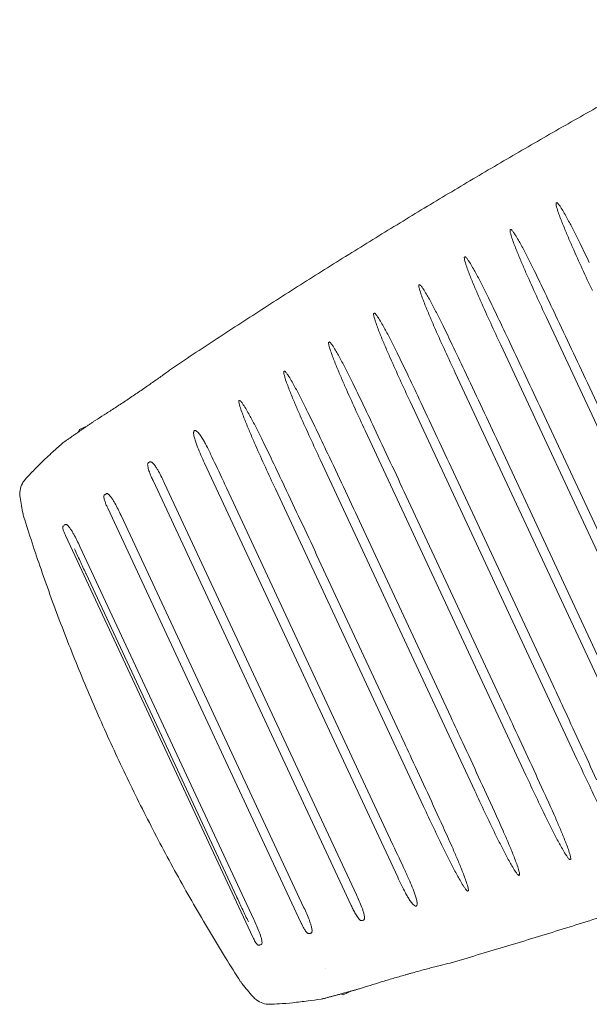
# Model space of a CAD drawing. Units: millimetres. Extents: x -5883 to 5865, y -7514 to 7530.
# Drawn here: x -4886 to -4686, y 1706 to 2051 of the extents above; entities that cross this region are included whole.
import ezdxf

# ---------------------------------------------------------------- set-up
doc = ezdxf.new("R2010")
doc.units = ezdxf.units.MM
doc.layers.add('2d', color=230, linetype='Continuous')

msp = doc.modelspace()

# ---------------------------------------------------------------- linework, layer by layer
at = {"layer": '2d', "lineweight": 0}
for p, q in [((-4701.43, 1946.9), (-4637.32, 1809.41)), ((-4717.47, 1937.26), (-4655.05, 1803.41)), ((-4733.4, 1927.43), (-4672.85, 1797.58)), ((-4687.02, 1923.91), (-4645.68, 1835.24)), ((-4749.26, 1917.41), (-4690.72, 1791.88)), ((-4703.04, 1914.25), (-4663.41, 1829.26)), ((-4865.25, 1907.64), (-4865.58, 1906.75)), ((-4862.29, 1909.03), (-4865.25, 1907.64)), ((-4765.05, 1907.26), (-4708.63, 1786.29)), ((-4718.96, 1904.38), (-4681.23, 1823.45)), ((-4753.61, 1750.42), (-4821.4, 1895.77)), ((-4780.79, 1897.02), (-4726.58, 1780.77)), ((-4734.8, 1894.34), (-4699.1, 1817.78)), ((-4769.93, 1740.52), (-4839.46, 1889.63)), ((-4768.07, 1744.27), (-4835.39, 1888.65)), ((-4755.27, 1761.8), (-4813.73, 1887.17)), ((-4796.52, 1886.72), (-4744.55, 1775.29)), ((-4750.59, 1884.17), (-4717.03, 1812.2)), ((-4787.57, 1734.57), (-4855.35, 1879.93)), ((-4786.5, 1739.73), (-4850.71, 1877.43)), ((-4766.33, 1873.91), (-4734.98, 1806.69)), ((-4804.42, 1729.39), (-4870.15, 1870.34)), ((-4804.11, 1735.64), (-4865.16, 1866.57)), ((-4782.05, 1863.61), (-4752.95, 1801.22)), ((-4810.09, 1743.5), (-4862.99, 1856.93)), ((-4784.82, 1730.65), (-4784.82, 1730.65)), ((-4779.04, 1718.27), (-4779.04, 1718.27)), ((-4772.7, 1709.16), (-4769.73, 1710.55)), ((-4772.7, 1709.16), (-4773.59, 1709.49))]:
    msp.add_line(p, q, dxfattribs=at)
for centre, start, end in [((-4877.23, 1879.47), 190.6565, 197.343), ((-4801.98, 1718.1), 212.6572, 219.3463)]:
    msp.add_arc(centre, 8, start, end, dxfattribs=at)
for points, weights in [([(-4832.61, 1929.16), (-4766.26, 1973.43), (-4697.77, 2014.22), (-4627.31, 2051.41)], [1, 0.999120068095, 0.999120068095, 1]), ([(-4870.48, 1903.35), (-4866.91, 1905.84), (-4863.33, 1908.31), (-4859.74, 1910.78)], [1, 0.999997380736, 0.999997380736, 1]), ([(-4735.24, 1720.34), (-4658.68, 1742.71), (-4583.4, 1768.96), (-4509.62, 1799.03)], [1, 0.999120068095, 0.999120068095, 1]), ([(-4779.34, 1707.92), (-4775.14, 1709.06), (-4770.95, 1710.21), (-4766.76, 1711.37)], [1, 0.999997380736, 0.999997380736, 1])]:
    msp.add_rational_spline(points, weights, degree=3, dxfattribs=at)
for points, knots in [([(-4685.31, 1956.34), (-4686.49, 1958.87), (-4687.67, 1961.4), (-4689.99, 1966.47), (-4691.14, 1969.01), (-4692.82, 1972.84), (-4693.38, 1974.11), (-4694.47, 1976.68), (-4695.01, 1977.97), (-4696.06, 1980.55), (-4696.56, 1981.85), (-4697.27, 1983.82), (-4697.49, 1984.48), (-4697.79, 1985.48), (-4697.89, 1985.82), (-4698, 1986.33), (-4698.03, 1986.5), (-4698.06, 1986.76), (-4698.06, 1986.84), (-4698.06, 1986.97), (-4698.05, 1987.02), (-4698.03, 1987.1), (-4698.01, 1987.14), (-4697.97, 1987.16)], [0, 0, 0, 0, 0.00836526, 0.00836526, 0.01673052, 0.01673052, 0.02091315, 0.02091315, 0.02509578, 0.02509578, 0.0292784, 0.0292784, 0.03136972, 0.03136972, 0.03241538, 0.03241538, 0.03293821, 0.03293821, 0.03319962, 0.03319962, 0.03333033, 0.03333033, 0.03346103, 0.03346103, 0.03346103, 0.03346103]), ([(-4697.88, 1987.21), (-4697.85, 1987.24), (-4697.8, 1987.23), (-4697.72, 1987.2), (-4697.68, 1987.17), (-4697.57, 1987.1), (-4697.51, 1987.04), (-4697.33, 1986.85), (-4697.22, 1986.71), (-4696.9, 1986.3), (-4696.7, 1986.01), (-4696.12, 1985.14), (-4695.76, 1984.54), (-4694.7, 1982.74), (-4694.03, 1981.51), (-4692.72, 1979.05), (-4692.08, 1977.81), (-4690.82, 1975.32), (-4690.2, 1974.07), (-4688.5, 1970.62), (-4687.43, 1968.41), (-4686.38, 1966.19)], [0, 0, 0, 0, 0.00013276, 0.00013276, 0.00026551, 0.00026551, 0.00053103, 0.00053103, 0.00106206, 0.00106206, 0.00212411, 0.00212411, 0.00424822, 0.00424822, 0.00849645, 0.00849645, 0.01274467, 0.01274467, 0.0169929, 0.0169929, 0.02447915, 0.02447915, 0.02447915, 0.02447915]), ([(-4701.43, 1946.9), (-4702.61, 1949.43), (-4703.79, 1951.96), (-4706.11, 1957.03), (-4707.26, 1959.58), (-4708.95, 1963.41), (-4709.51, 1964.69), (-4710.6, 1967.25), (-4711.14, 1968.54), (-4712.19, 1971.13), (-4712.69, 1972.43), (-4713.4, 1974.4), (-4713.63, 1975.06), (-4713.92, 1976.06), (-4714.02, 1976.4), (-4714.13, 1976.91), (-4714.16, 1977.08), (-4714.19, 1977.34), (-4714.19, 1977.43), (-4714.19, 1977.56), (-4714.18, 1977.6), (-4714.16, 1977.68), (-4714.14, 1977.72), (-4714.1, 1977.75)], [0, 0, 0, 0, 0.00837234, 0.00837234, 0.01674468, 0.01674468, 0.02093084, 0.02093084, 0.02511701, 0.02511701, 0.02930318, 0.02930318, 0.03139627, 0.03139627, 0.03244281, 0.03244281, 0.03296608, 0.03296608, 0.03322771, 0.03322771, 0.03335853, 0.03335853, 0.03348935, 0.03348935, 0.03348935, 0.03348935]), ([(-4714.02, 1977.8), (-4713.98, 1977.82), (-4713.93, 1977.81), (-4713.85, 1977.78), (-4713.81, 1977.76), (-4713.71, 1977.68), (-4713.64, 1977.62), (-4713.46, 1977.43), (-4713.35, 1977.3), (-4713.03, 1976.88), (-4712.83, 1976.6), (-4712.25, 1975.72), (-4711.89, 1975.12), (-4710.83, 1973.32), (-4710.16, 1972.09), (-4708.85, 1969.63), (-4708.21, 1968.39), (-4706.95, 1965.9), (-4706.33, 1964.65), (-4704.63, 1961.19), (-4703.56, 1958.97), (-4702.5, 1956.75)], [0, 0, 0, 0, 0.00013281, 0.00013281, 0.00026561, 0.00026561, 0.00053123, 0.00053123, 0.00106246, 0.00106246, 0.00212492, 0.00212492, 0.00424984, 0.00424984, 0.00849968, 0.00849968, 0.01274952, 0.01274952, 0.01699936, 0.01699936, 0.02448847, 0.02448847, 0.02448847, 0.02448847]), ([(-4717.47, 1937.26), (-4718.65, 1939.8), (-4719.82, 1942.33), (-4722.15, 1947.41), (-4723.3, 1949.96), (-4724.99, 1953.79), (-4725.55, 1955.07), (-4726.64, 1957.64), (-4727.18, 1958.93), (-4728.23, 1961.52), (-4728.74, 1962.82), (-4729.45, 1964.8), (-4729.67, 1965.46), (-4729.97, 1966.46), (-4730.06, 1966.8), (-4730.18, 1967.31), (-4730.21, 1967.48), (-4730.24, 1967.74), (-4730.24, 1967.83), (-4730.24, 1967.96), (-4730.23, 1968), (-4730.21, 1968.08), (-4730.19, 1968.13), (-4730.15, 1968.15)], [0, 0, 0, 0, 0.00838178, 0.00838178, 0.01676356, 0.01676356, 0.02095445, 0.02095445, 0.02514534, 0.02514534, 0.02933623, 0.02933623, 0.03143167, 0.03143167, 0.03247939, 0.03247939, 0.03300325, 0.03300325, 0.03326518, 0.03326518, 0.03339615, 0.03339615, 0.03352711, 0.03352711, 0.03352711, 0.03352711]), ([(-4730.07, 1968.2), (-4730.03, 1968.22), (-4729.98, 1968.22), (-4729.9, 1968.18), (-4729.86, 1968.16), (-4729.76, 1968.08), (-4729.69, 1968.02), (-4729.51, 1967.84), (-4729.4, 1967.7), (-4729.08, 1967.29), (-4728.88, 1967), (-4728.3, 1966.12), (-4727.94, 1965.53), (-4726.88, 1963.72), (-4726.21, 1962.49), (-4724.9, 1960.02), (-4724.26, 1958.78), (-4722.99, 1956.29), (-4722.37, 1955.04), (-4720.67, 1951.57), (-4719.6, 1949.35), (-4718.54, 1947.13)], [0, 0, 0, 0, 0.00013298, 0.00013298, 0.00026596, 0.00026596, 0.00053193, 0.00053193, 0.00106386, 0.00106386, 0.00212771, 0.00212771, 0.00425543, 0.00425543, 0.00851086, 0.00851086, 0.01276629, 0.01276629, 0.01702172, 0.01702172, 0.02452059, 0.02452059, 0.02452059, 0.02452059]), ([(-4733.4, 1927.43), (-4734.58, 1929.96), (-4735.76, 1932.5), (-4738.09, 1937.59), (-4739.24, 1940.13), (-4740.94, 1943.97), (-4741.49, 1945.26), (-4742.59, 1947.83), (-4743.13, 1949.12), (-4744.18, 1951.71), (-4744.69, 1953.01), (-4745.4, 1954.99), (-4745.62, 1955.65), (-4745.92, 1956.66), (-4746.02, 1956.99), (-4746.13, 1957.51), (-4746.16, 1957.68), (-4746.19, 1957.94), (-4746.2, 1958.02), (-4746.19, 1958.16), (-4746.18, 1958.2), (-4746.16, 1958.28), (-4746.14, 1958.32), (-4746.11, 1958.35)], [0, 0, 0, 0, 0.00839207, 0.00839207, 0.01678414, 0.01678414, 0.02098018, 0.02098018, 0.02517622, 0.02517622, 0.02937225, 0.02937225, 0.03147027, 0.03147027, 0.03251928, 0.03251928, 0.03304378, 0.03304378, 0.03330604, 0.03330604, 0.03343716, 0.03343716, 0.03356829, 0.03356829, 0.03356829, 0.03356829]), ([(-4746.02, 1958.4), (-4745.98, 1958.42), (-4745.94, 1958.42), (-4745.85, 1958.39), (-4745.82, 1958.36), (-4745.71, 1958.29), (-4745.65, 1958.22), (-4745.46, 1958.04), (-4745.35, 1957.9), (-4745.03, 1957.49), (-4744.83, 1957.2), (-4744.25, 1956.32), (-4743.89, 1955.72), (-4742.83, 1953.91), (-4742.16, 1952.68), (-4740.85, 1950.21), (-4740.21, 1948.97), (-4738.94, 1946.47), (-4738.32, 1945.22), (-4736.61, 1941.75), (-4735.54, 1939.53), (-4734.48, 1937.3)], [0, 0, 0, 0, 0.00013317, 0.00013317, 0.00026633, 0.00026633, 0.00053266, 0.00053266, 0.00106532, 0.00106532, 0.00213065, 0.00213065, 0.00426129, 0.00426129, 0.00852259, 0.00852259, 0.01278388, 0.01278388, 0.01704518, 0.01704518, 0.02455454, 0.02455454, 0.02455454, 0.02455454]), ([(-4702.5, 1956.75), (-4701.07, 1953.74), (-4699.64, 1950.73), (-4694.46, 1939.8), (-4690.73, 1931.86), (-4687.02, 1923.91)], [0, 0, 0, 0, 10.000152, 10.000152, 36.314188, 36.314188, 36.314188, 36.314188]), ([(-4749.26, 1917.41), (-4750.44, 1919.95), (-4751.62, 1922.49), (-4753.95, 1927.58), (-4755.1, 1930.13), (-4756.8, 1933.98), (-4757.36, 1935.26), (-4758.46, 1937.84), (-4759, 1939.13), (-4760.05, 1941.72), (-4760.56, 1943.03), (-4761.26, 1945.01), (-4761.49, 1945.67), (-4761.79, 1946.67), (-4761.89, 1947.01), (-4762, 1947.52), (-4762.03, 1947.7), (-4762.06, 1947.96), (-4762.07, 1948.04), (-4762.06, 1948.17), (-4762.05, 1948.22), (-4762.03, 1948.3), (-4762.01, 1948.34), (-4761.98, 1948.37)], [0, 0, 0, 0, 0.00840109, 0.00840109, 0.01680217, 0.01680217, 0.02100271, 0.02100271, 0.02520326, 0.02520326, 0.0294038, 0.0294038, 0.03150407, 0.03150407, 0.0325542, 0.0325542, 0.03307927, 0.03307927, 0.03334181, 0.03334181, 0.03347307, 0.03347307, 0.03360434, 0.03360434, 0.03360434, 0.03360434]), ([(-4761.89, 1948.42), (-4761.86, 1948.44), (-4761.81, 1948.44), (-4761.73, 1948.41), (-4761.69, 1948.38), (-4761.58, 1948.31), (-4761.52, 1948.25), (-4761.33, 1948.06), (-4761.22, 1947.92), (-4760.9, 1947.51), (-4760.7, 1947.22), (-4760.12, 1946.34), (-4759.76, 1945.74), (-4758.7, 1943.93), (-4758.03, 1942.7), (-4756.71, 1940.22), (-4756.07, 1938.98), (-4754.8, 1936.48), (-4754.18, 1935.22), (-4752.47, 1931.75), (-4751.4, 1929.53), (-4750.34, 1927.3)], [0, 0, 0, 0, 0.00013311, 0.00013311, 0.00026621, 0.00026621, 0.00053243, 0.00053243, 0.00106486, 0.00106486, 0.00212971, 0.00212971, 0.00425943, 0.00425943, 0.00851885, 0.00851885, 0.01277828, 0.01277828, 0.01703771, 0.01703771, 0.02454409, 0.02454409, 0.02454409, 0.02454409]), ([(-4718.54, 1947.13), (-4717.11, 1944.12), (-4715.68, 1941.11), (-4710.49, 1930.16), (-4706.75, 1922.21), (-4703.04, 1914.25)], [0, 0, 0, 0, 10.000151, 10.000151, 36.358971, 36.358971, 36.358971, 36.358971]), ([(-4765.05, 1907.26), (-4766.23, 1909.8), (-4767.41, 1912.35), (-4769.74, 1917.44), (-4770.9, 1920), (-4772.6, 1923.84), (-4773.16, 1925.13), (-4774.26, 1927.71), (-4774.8, 1929), (-4775.85, 1931.6), (-4776.36, 1932.9), (-4777.07, 1934.88), (-4777.29, 1935.54), (-4777.6, 1936.55), (-4777.69, 1936.89), (-4777.8, 1937.4), (-4777.83, 1937.57), (-4777.86, 1937.83), (-4777.87, 1937.92), (-4777.86, 1938.05), (-4777.86, 1938.09), (-4777.84, 1938.18), (-4777.82, 1938.22), (-4777.78, 1938.25)], [0, 0, 0, 0, 0.00840829, 0.00840829, 0.01681658, 0.01681658, 0.02102073, 0.02102073, 0.02522487, 0.02522487, 0.02942902, 0.02942902, 0.03153109, 0.03153109, 0.03258213, 0.03258213, 0.03310764, 0.03310764, 0.0333704, 0.0333704, 0.03350178, 0.03350178, 0.03363316, 0.03363316, 0.03363316, 0.03363316]), ([(-4777.7, 1938.3), (-4777.66, 1938.32), (-4777.61, 1938.32), (-4777.53, 1938.29), (-4777.49, 1938.26), (-4777.39, 1938.19), (-4777.32, 1938.13), (-4777.14, 1937.94), (-4777.03, 1937.8), (-4776.7, 1937.39), (-4776.51, 1937.1), (-4775.93, 1936.22), (-4775.56, 1935.62), (-4774.5, 1933.8), (-4773.83, 1932.57), (-4772.51, 1930.09), (-4771.87, 1928.85), (-4770.6, 1926.35), (-4769.98, 1925.09), (-4768.27, 1921.62), (-4767.2, 1919.39), (-4766.13, 1917.16)], [0, 0, 0, 0, 0.00013324, 0.00013324, 0.00026648, 0.00026648, 0.00053296, 0.00053296, 0.00106593, 0.00106593, 0.00213186, 0.00213186, 0.00426371, 0.00426371, 0.00852743, 0.00852743, 0.01279114, 0.01279114, 0.01705485, 0.01705485, 0.02456906, 0.02456906, 0.02456906, 0.02456906]), ([(-4734.48, 1937.3), (-4733.05, 1934.3), (-4731.62, 1931.29), (-4726.43, 1920.32), (-4722.68, 1912.36), (-4718.96, 1904.38)], [0, 0, 0, 0, 10.000151, 10.000151, 36.40555, 36.40555, 36.40555, 36.40555]), ([(-4859.74, 1910.78), (-4858.76, 1911.39), (-4857.72, 1912.04), (-4856.09, 1913.07), (-4855.54, 1913.43), (-4854.4, 1914.16), (-4853.82, 1914.54), (-4852.04, 1915.69), (-4850.85, 1916.48), (-4849.02, 1917.69), (-4848.41, 1918.1), (-4847.18, 1918.93), (-4846.56, 1919.35), (-4844.71, 1920.6), (-4843.5, 1921.43), (-4841.71, 1922.67), (-4841.12, 1923.08), (-4839.94, 1923.9), (-4839.36, 1924.31), (-4837.65, 1925.51), (-4836.57, 1926.28), (-4835.02, 1927.39), (-4834.52, 1927.76), (-4833.54, 1928.47), (-4833.06, 1928.82), (-4832.61, 1929.16)], [0.02487361, 0.02487361, 0.02487361, 0.02487361, 0.02930127, 0.02930127, 0.0315151, 0.0315151, 0.03372893, 0.03372893, 0.03815659, 0.03815659, 0.04037042, 0.04037042, 0.04258425, 0.04258425, 0.04701192, 0.04701192, 0.04922575, 0.04922575, 0.05143958, 0.05143958, 0.05586724, 0.05586724, 0.05808107, 0.05808107, 0.0602949, 0.0602949, 0.0602949, 0.0602949]), ([(-4780.79, 1897.02), (-4781.98, 1899.56), (-4783.16, 1902.11), (-4785.49, 1907.21), (-4786.65, 1909.76), (-4788.35, 1913.61), (-4788.91, 1914.9), (-4790.01, 1917.47), (-4790.55, 1918.77), (-4791.6, 1921.37), (-4792.11, 1922.67), (-4792.82, 1924.65), (-4793.05, 1925.32), (-4793.35, 1926.32), (-4793.44, 1926.66), (-4793.56, 1927.18), (-4793.59, 1927.35), (-4793.62, 1927.61), (-4793.63, 1927.7), (-4793.62, 1927.83), (-4793.61, 1927.87), (-4793.59, 1927.95), (-4793.57, 1928), (-4793.54, 1928.02)], [0, 0, 0, 0, 0.00841332, 0.00841332, 0.01682665, 0.01682665, 0.02103331, 0.02103331, 0.02523997, 0.02523997, 0.02944663, 0.02944663, 0.03154996, 0.03154996, 0.03260163, 0.03260163, 0.03312746, 0.03312746, 0.03339038, 0.03339038, 0.03352184, 0.03352184, 0.03365329, 0.03365329, 0.03365329, 0.03365329]), ([(-4793.45, 1928.07), (-4793.42, 1928.1), (-4793.37, 1928.09), (-4793.29, 1928.06), (-4793.25, 1928.04), (-4793.14, 1927.96), (-4793.08, 1927.9), (-4792.89, 1927.71), (-4792.78, 1927.58), (-4792.46, 1927.16), (-4792.26, 1926.87), (-4791.68, 1925.99), (-4791.32, 1925.39), (-4790.26, 1923.57), (-4789.58, 1922.34), (-4788.27, 1919.87), (-4787.62, 1918.62), (-4786.36, 1916.12), (-4785.73, 1914.86), (-4784.02, 1911.38), (-4782.95, 1909.15), (-4781.88, 1906.92)], [0, 0, 0, 0, 0.00013333, 0.00013333, 0.00026667, 0.00026667, 0.00053333, 0.00053333, 0.00106667, 0.00106667, 0.00213333, 0.00213333, 0.00426666, 0.00426666, 0.00853333, 0.00853333, 0.01279999, 0.01279999, 0.01706665, 0.01706665, 0.02458636, 0.02458636, 0.02458636, 0.02458636]), ([(-4750.34, 1927.3), (-4748.91, 1924.29), (-4747.48, 1921.28), (-4742.28, 1910.31), (-4738.53, 1902.33), (-4734.8, 1894.34)], [0, 0, 0, 0, 10.00015, 10.00015, 36.445433, 36.445433, 36.445433, 36.445433]), ([(-4796.52, 1886.72), (-4797.7, 1889.26), (-4798.88, 1891.81), (-4801.22, 1896.91), (-4802.37, 1899.47), (-4804.07, 1903.32), (-4804.63, 1904.6), (-4805.73, 1907.18), (-4806.27, 1908.48), (-4807.33, 1911.08), (-4807.84, 1912.38), (-4808.55, 1914.36), (-4808.78, 1915.03), (-4809.08, 1916.04), (-4809.17, 1916.37), (-4809.28, 1916.89), (-4809.32, 1917.06), (-4809.35, 1917.32), (-4809.35, 1917.41), (-4809.35, 1917.54), (-4809.34, 1917.58), (-4809.32, 1917.67), (-4809.3, 1917.71), (-4809.26, 1917.73)], [0, 0, 0, 0, 0.00841594, 0.00841594, 0.01683188, 0.01683188, 0.02103985, 0.02103985, 0.02524782, 0.02524782, 0.02945579, 0.02945579, 0.03155977, 0.03155977, 0.03261176, 0.03261176, 0.03313776, 0.03313776, 0.03340076, 0.03340076, 0.03353226, 0.03353226, 0.03366376, 0.03366376, 0.03366376, 0.03366376]), ([(-4809.18, 1917.79), (-4809.14, 1917.81), (-4809.1, 1917.81), (-4809.01, 1917.77), (-4808.98, 1917.75), (-4808.87, 1917.67), (-4808.8, 1917.61), (-4808.62, 1917.42), (-4808.51, 1917.29), (-4808.19, 1916.87), (-4807.99, 1916.58), (-4807.41, 1915.7), (-4807.05, 1915.1), (-4805.98, 1913.28), (-4805.31, 1912.05), (-4803.99, 1909.57), (-4803.35, 1908.33), (-4802.08, 1905.82), (-4801.45, 1904.57), (-4799.74, 1901.09), (-4798.67, 1898.86), (-4797.61, 1896.63)], [0, 0, 0, 0, 0.00013338, 0.00013338, 0.00026676, 0.00026676, 0.00053352, 0.00053352, 0.00106705, 0.00106705, 0.00213409, 0.00213409, 0.00426818, 0.00426818, 0.00853637, 0.00853637, 0.01280455, 0.01280455, 0.01707273, 0.01707273, 0.02459543, 0.02459543, 0.02459543, 0.02459543]), ([(-4766.13, 1917.16), (-4764.7, 1914.15), (-4763.27, 1911.14), (-4758.07, 1900.16), (-4754.32, 1892.17), (-4750.59, 1884.17)], [0, 0, 0, 0, 10.000149, 10.000149, 36.476544, 36.476544, 36.476544, 36.476544]), ([(-4821.4, 1895.77), (-4821.83, 1896.7), (-4822.25, 1897.62), (-4823.08, 1899.48), (-4823.48, 1900.42), (-4824.03, 1901.85), (-4824.21, 1902.32), (-4824.55, 1903.28), (-4824.71, 1903.77), (-4824.98, 1904.75), (-4825.1, 1905.25), (-4825.21, 1906), (-4825.23, 1906.26), (-4825.22, 1906.64), (-4825.2, 1906.77), (-4825.15, 1906.95), (-4825.13, 1907.01), (-4825.06, 1907.12), (-4825.02, 1907.17), (-4824.97, 1907.21)], [0, 0, 0, 0, 0.00305736, 0.00305736, 0.00611472, 0.00611472, 0.00764339, 0.00764339, 0.00917207, 0.00917207, 0.01070075, 0.01070075, 0.01146509, 0.01146509, 0.01184726, 0.01184726, 0.01203835, 0.01203835, 0.01222943, 0.01222943, 0.01222943, 0.01222943]), ([(-4824.97, 1907.21), (-4824.9, 1907.26), (-4824.81, 1907.28), (-4824.72, 1907.27), (-4824.66, 1907.26), (-4824.6, 1907.24), (-4824.48, 1907.19), (-4824.42, 1907.16), (-4824.26, 1907.07), (-4824.16, 1906.99), (-4823.87, 1906.74), (-4823.69, 1906.56), (-4823.36, 1906.18), (-4823.21, 1905.98), (-4822.91, 1905.57), (-4822.76, 1905.37), (-4822.34, 1904.74), (-4822.08, 1904.31), (-4821.56, 1903.45), (-4821.32, 1903.01), (-4820.6, 1901.69), (-4820.15, 1900.79), (-4819.4, 1899.26), (-4819.1, 1898.63), (-4818.8, 1898)], [0, 0, 0, 0, 0.00025956, 0.00025956, 0.00025956, 0.00045113, 0.00045113, 0.00064269, 0.00064269, 0.00102582, 0.00102582, 0.00179208, 0.00179208, 0.00255834, 0.00255834, 0.0033246, 0.0033246, 0.00485712, 0.00485712, 0.00638964, 0.00638964, 0.00945468, 0.00945468, 0.01158586, 0.01158586, 0.01158586, 0.01158586]), ([(-4781.88, 1906.92), (-4780.45, 1903.91), (-4779.02, 1900.9), (-4773.82, 1889.91), (-4770.06, 1881.92), (-4766.33, 1873.91)], [0, 0, 0, 0, 10.000149, 10.000149, 36.497425, 36.497425, 36.497425, 36.497425]), ([(-4884.3, 1890.08), (-4883.68, 1890.78), (-4883.02, 1891.51), (-4881.23, 1893.4), (-4880.04, 1894.6), (-4877.47, 1897.09), (-4876.11, 1898.37), (-4873.61, 1900.66), (-4872.54, 1901.62), (-4871.41, 1902.62)], [0.258249, 0.258249, 0.258249, 0.258249, 10.001727, 10.001727, 24.544024, 24.544024, 38.420186, 38.420186, 48.002605, 48.002605, 48.002605, 48.002605]), ([(-4818.8, 1898), (-4817.53, 1895.3), (-4816.26, 1892.6), (-4814.57, 1888.98), (-4814.15, 1888.08), (-4813.73, 1887.17)], [0.000583, 0.000583, 0.000583, 0.000583, 8.964716, 8.964716, 11.96026, 11.96026, 11.96026, 11.96026]), ([(-4839.46, 1889.63), (-4839.7, 1890.13), (-4839.93, 1890.64), (-4840.36, 1891.65), (-4840.57, 1892.17), (-4840.95, 1893.21), (-4841.12, 1893.73), (-4841.29, 1894.54), (-4841.34, 1894.82), (-4841.36, 1895.24), (-4841.36, 1895.38), (-4841.32, 1895.58), (-4841.3, 1895.65), (-4841.23, 1895.77), (-4841.19, 1895.83), (-4841.14, 1895.87)], [0, 0, 0, 0, 0.001660694, 0.001660694, 0.003321389, 0.003321389, 0.004982083, 0.004982083, 0.00581243, 0.00581243, 0.006227604, 0.006227604, 0.006435191, 0.006435191, 0.006642777, 0.006642777, 0.006642777, 0.006642777]), ([(-4840.64, 1896.23), (-4840.6, 1896.26), (-4840.55, 1896.28), (-4840.45, 1896.29), (-4840.4, 1896.29), (-4840.25, 1896.27), (-4840.16, 1896.22), (-4839.98, 1896.13), (-4839.9, 1896.07), (-4839.74, 1895.94), (-4839.67, 1895.88), (-4839.31, 1895.53), (-4839.06, 1895.22), (-4838.58, 1894.58), (-4838.36, 1894.25), (-4837.94, 1893.58), (-4837.74, 1893.24), (-4837.15, 1892.21), (-4836.78, 1891.5), (-4836.07, 1890.08), (-4835.73, 1889.37), (-4835.39, 1888.65)], [0, 0, 0, 0, 0.000151413, 0.000151413, 0.000302825, 0.000302825, 0.000605651, 0.000605651, 0.000908476, 0.000908476, 0.001211301, 0.001211301, 0.002422603, 0.002422603, 0.003633904, 0.003633904, 0.004845206, 0.004845206, 0.007267808, 0.007267808, 0.009690411, 0.009690411, 0.009690411, 0.009690411]), ([(-4797.61, 1896.63), (-4796.17, 1893.62), (-4794.74, 1890.61), (-4789.54, 1879.61), (-4785.78, 1871.62), (-4782.05, 1863.61)], [0, 0, 0, 0, 10.000149, 10.000149, 36.507154, 36.507154, 36.507154, 36.507154]), ([(-4886.12, 1883.72), (-4886.26, 1884.54), (-4886.26, 1885.4), (-4886, 1887.05), (-4885.72, 1887.86), (-4885.06, 1889.1), (-4884.73, 1889.58), (-4884.35, 1890.02)], [0, 0, 0, 0, 2.519762, 2.519762, 5.03846, 5.03846, 6.769796, 6.769796, 6.769796, 6.769796]), ([(-4855.35, 1879.93), (-4855.53, 1880.31), (-4855.7, 1880.69), (-4856.02, 1881.45), (-4856.18, 1881.83), (-4856.45, 1882.62), (-4856.58, 1883.01), (-4856.7, 1883.62), (-4856.73, 1883.83), (-4856.73, 1884.14), (-4856.72, 1884.24), (-4856.67, 1884.44), (-4856.63, 1884.54), (-4856.55, 1884.6)], [0, 0, 0, 0, 0.001243043, 0.001243043, 0.002486087, 0.002486087, 0.00372913, 0.00372913, 0.004350652, 0.004350652, 0.004661412, 0.004661412, 0.004972173, 0.004972173, 0.004972173, 0.004972173]), ([(-4855.92, 1885.06), (-4855.88, 1885.09), (-4855.84, 1885.11), (-4855.74, 1885.13), (-4855.69, 1885.12), (-4855.55, 1885.1), (-4855.45, 1885.05), (-4855.28, 1884.95), (-4855.2, 1884.89), (-4855.05, 1884.77), (-4854.97, 1884.7), (-4854.62, 1884.35), (-4854.37, 1884.04), (-4853.9, 1883.39), (-4853.68, 1883.06), (-4853.26, 1882.39), (-4853.06, 1882.04), (-4852.47, 1881.01), (-4852.1, 1880.3), (-4851.39, 1878.88), (-4851.05, 1878.16), (-4850.71, 1877.43)], [0, 0, 0, 0, 0.000151862, 0.000151862, 0.000303724, 0.000303724, 0.000607447, 0.000607447, 0.000911171, 0.000911171, 0.001214894, 0.001214894, 0.002429789, 0.002429789, 0.003644683, 0.003644683, 0.004859577, 0.004859577, 0.007289366, 0.007289366, 0.009719154, 0.009719154, 0.009719154, 0.009719154]), ([(-4808.72, 1713.78), (-4810.51, 1716.58), (-4812.28, 1719.39), (-4817.87, 1728.41), (-4821.6, 1734.67), (-4828.84, 1747.27), (-4832.35, 1753.62), (-4839.15, 1766.38), (-4842.43, 1772.8), (-4848.79, 1785.7), (-4851.87, 1792.18), (-4857.8, 1805.22), (-4860.67, 1811.78), (-4866.19, 1824.98), (-4868.85, 1831.63), (-4873.97, 1845.02), (-4876.43, 1851.77), (-4880.9, 1864.7), (-4882.93, 1870.88), (-4884.87, 1877.08)], [0, 0, 0, 0, 10.000347, 10.000347, 31.904706, 31.904706, 53.687191, 53.687191, 75.317062, 75.317062, 96.832931, 96.832931, 118.297973, 118.297973, 139.784556, 139.784556, 161.360423, 161.360423, 180.928402, 180.928402, 180.928402, 180.928402]), ([(-4870.15, 1870.34), (-4870.4, 1870.89), (-4870.64, 1871.44), (-4870.94, 1872.28), (-4871.02, 1872.56), (-4871.1, 1873.01), (-4871.12, 1873.16), (-4871.11, 1873.38), (-4871.1, 1873.45), (-4871.06, 1873.59), (-4871.02, 1873.65), (-4870.97, 1873.7)], [0, 0, 0, 0, 0.001788757, 0.001788757, 0.002683135, 0.002683135, 0.003130325, 0.003130325, 0.003353919, 0.003353919, 0.003577514, 0.003577514, 0.003577514, 0.003577514]), ([(-4870.27, 1874.23), (-4870.23, 1874.26), (-4870.19, 1874.28), (-4870.1, 1874.29), (-4870.05, 1874.29), (-4869.91, 1874.26), (-4869.83, 1874.21), (-4869.66, 1874.11), (-4869.58, 1874.05), (-4869.44, 1873.92), (-4869.36, 1873.85), (-4869.02, 1873.5), (-4868.78, 1873.18), (-4868.32, 1872.53), (-4868.1, 1872.2), (-4867.69, 1871.52), (-4867.49, 1871.18), (-4866.91, 1870.14), (-4866.54, 1869.43), (-4865.83, 1868.01), (-4865.49, 1867.29), (-4865.16, 1866.57)], [0, 0, 0, 0, 0.000151754, 0.000151754, 0.000303508, 0.000303508, 0.000607016, 0.000607016, 0.000910524, 0.000910524, 0.001214032, 0.001214032, 0.002428064, 0.002428064, 0.003642096, 0.003642096, 0.004856128, 0.004856128, 0.007284191, 0.007284191, 0.009712255, 0.009712255, 0.009712255, 0.009712255]), ([(-4867.04, 1865.72), (-4866.4, 1864.29), (-4865.75, 1862.85), (-4864.42, 1859.98), (-4863.75, 1858.54), (-4863.07, 1857.11)], [-0.00440418, -0.00440418, -0.00440418, -0.00440418, 0.000351409, 0.000351409, 0.005106997, 0.005106997, 0.005106997, 0.005106997]), ([(-4699.1, 1817.78), (-4697.69, 1814.76), (-4696.29, 1811.73), (-4691.18, 1800.71), (-4687.5, 1792.71), (-4683.84, 1784.69)], [0, 0, 0, 0, 10.000149, 10.000149, 36.443549, 36.443549, 36.443549, 36.443549]), ([(-4717.03, 1812.2), (-4715.62, 1809.18), (-4714.21, 1806.16), (-4709.1, 1795.13), (-4705.41, 1787.11), (-4701.75, 1779.09)], [0, 0, 0, 0, 10.000149, 10.000149, 36.46769, 36.46769, 36.46769, 36.46769]), ([(-4734.98, 1806.69), (-4733.57, 1803.67), (-4732.17, 1800.65), (-4727.05, 1789.62), (-4723.36, 1781.6), (-4719.7, 1773.57)], [0, 0, 0, 0, 10.000149, 10.000149, 36.483812, 36.483812, 36.483812, 36.483812]), ([(-4752.95, 1801.22), (-4751.55, 1798.2), (-4750.14, 1795.18), (-4745.02, 1784.14), (-4741.33, 1776.12), (-4737.67, 1768.1)], [0, 0, 0, 0, 10.000149, 10.000149, 36.49135, 36.49135, 36.49135, 36.49135]), ([(-4675.18, 1762.24), (-4675.22, 1762.22), (-4675.27, 1762.24), (-4675.35, 1762.27), (-4675.39, 1762.3), (-4675.49, 1762.38), (-4675.55, 1762.44), (-4675.73, 1762.63), (-4675.84, 1762.76), (-4676.17, 1763.18), (-4676.36, 1763.47), (-4676.94, 1764.35), (-4677.3, 1764.95), (-4678.36, 1766.76), (-4679.03, 1767.99), (-4680.35, 1770.46), (-4680.99, 1771.7), (-4682.25, 1774.2), (-4682.88, 1775.45), (-4684.73, 1779.22), (-4685.94, 1781.75), (-4688.35, 1786.81), (-4689.53, 1789.34), (-4690.72, 1791.88)], [0, 0, 0, 0, 0.00013307, 0.00013307, 0.00026614, 0.00026614, 0.00053228, 0.00053228, 0.00106455, 0.00106455, 0.00212911, 0.00212911, 0.00425822, 0.00425822, 0.00851643, 0.00851643, 0.01277465, 0.01277465, 0.01703286, 0.01703286, 0.02554929, 0.02554929, 0.03406572, 0.03406572, 0.03406572, 0.03406572]), ([(-4693.09, 1756.62), (-4693.13, 1756.61), (-4693.18, 1756.62), (-4693.26, 1756.66), (-4693.29, 1756.68), (-4693.4, 1756.76), (-4693.46, 1756.83), (-4693.64, 1757.02), (-4693.75, 1757.15), (-4694.07, 1757.57), (-4694.27, 1757.86), (-4694.85, 1758.74), (-4695.21, 1759.34), (-4696.27, 1761.15), (-4696.94, 1762.38), (-4698.26, 1764.85), (-4698.9, 1766.1), (-4700.16, 1768.6), (-4700.79, 1769.85), (-4702.64, 1773.62), (-4703.86, 1776.15), (-4706.26, 1781.21), (-4707.45, 1783.75), (-4708.63, 1786.29)], [0, 0, 0, 0, 0.00013315, 0.00013315, 0.0002663, 0.0002663, 0.00053261, 0.00053261, 0.00106522, 0.00106522, 0.00213044, 0.00213044, 0.00426088, 0.00426088, 0.00852176, 0.00852176, 0.01278264, 0.01278264, 0.01704352, 0.01704352, 0.02556528, 0.02556528, 0.03408704, 0.03408704, 0.03408704, 0.03408704]), ([(-4711.03, 1751.09), (-4711.07, 1751.08), (-4711.12, 1751.09), (-4711.2, 1751.13), (-4711.24, 1751.15), (-4711.34, 1751.23), (-4711.4, 1751.29), (-4711.58, 1751.48), (-4711.7, 1751.62), (-4712.02, 1752.04), (-4712.21, 1752.33), (-4712.79, 1753.2), (-4713.15, 1753.8), (-4714.22, 1755.62), (-4714.89, 1756.85), (-4716.2, 1759.33), (-4716.84, 1760.57), (-4718.11, 1763.07), (-4718.74, 1764.33), (-4720.59, 1768.1), (-4721.81, 1770.62), (-4724.21, 1775.69), (-4725.4, 1778.23), (-4726.58, 1780.77)], [0, 0, 0, 0, 0.00013321, 0.00013321, 0.00026642, 0.00026642, 0.00053284, 0.00053284, 0.00106568, 0.00106568, 0.00213137, 0.00213137, 0.00426273, 0.00426273, 0.00852546, 0.00852546, 0.01278819, 0.01278819, 0.01705092, 0.01705092, 0.02557638, 0.02557638, 0.03410184, 0.03410184, 0.03410184, 0.03410184]), ([(-4701.75, 1779.09), (-4700.73, 1776.85), (-4699.71, 1774.59), (-4698.15, 1771.05), (-4697.59, 1769.76), (-4696.49, 1767.18), (-4695.94, 1765.89), (-4694.89, 1763.29), (-4694.38, 1761.98), (-4693.67, 1760), (-4693.45, 1759.34), (-4693.15, 1758.33), (-4693.05, 1757.99), (-4692.94, 1757.48), (-4692.91, 1757.31), (-4692.88, 1757.05), (-4692.88, 1756.96), (-4692.89, 1756.83), (-4692.9, 1756.79), (-4692.93, 1756.7), (-4692.95, 1756.66), (-4692.99, 1756.65)], [0.0094116, 0.0094116, 0.0094116, 0.0094116, 0.01682725, 0.01682725, 0.02103406, 0.02103406, 0.02524088, 0.02524088, 0.02944769, 0.02944769, 0.03155109, 0.03155109, 0.0326028, 0.0326028, 0.03312865, 0.03312865, 0.03339158, 0.03339158, 0.03352304, 0.03352304, 0.0336545, 0.0336545, 0.0336545, 0.0336545]), ([(-4729, 1745.61), (-4729.04, 1745.59), (-4729.09, 1745.61), (-4729.17, 1745.65), (-4729.2, 1745.67), (-4729.31, 1745.75), (-4729.37, 1745.81), (-4729.55, 1746), (-4729.66, 1746.14), (-4729.98, 1746.56), (-4730.18, 1746.84), (-4730.76, 1747.72), (-4731.12, 1748.32), (-4732.18, 1750.14), (-4732.85, 1751.37), (-4734.17, 1753.85), (-4734.81, 1755.09), (-4736.08, 1757.59), (-4736.7, 1758.85), (-4738.56, 1762.62), (-4739.77, 1765.15), (-4742.18, 1770.21), (-4743.37, 1772.75), (-4744.55, 1775.29)], [0, 0, 0, 0, 0.00013324, 0.00013324, 0.00026648, 0.00026648, 0.00053296, 0.00053296, 0.00106592, 0.00106592, 0.00213184, 0.00213184, 0.00426369, 0.00426369, 0.00852738, 0.00852738, 0.01279106, 0.01279106, 0.01705475, 0.01705475, 0.02558213, 0.02558213, 0.0341095, 0.0341095, 0.0341095, 0.0341095]), ([(-4719.7, 1773.57), (-4718.67, 1771.32), (-4717.66, 1769.07), (-4716.09, 1765.52), (-4715.53, 1764.24), (-4714.43, 1761.65), (-4713.89, 1760.36), (-4712.84, 1757.76), (-4712.33, 1756.45), (-4711.62, 1754.47), (-4711.39, 1753.81), (-4711.09, 1752.8), (-4711, 1752.46), (-4710.89, 1751.95), (-4710.85, 1751.77), (-4710.83, 1751.51), (-4710.82, 1751.43), (-4710.83, 1751.3), (-4710.84, 1751.25), (-4710.87, 1751.17), (-4710.9, 1751.13), (-4710.94, 1751.12)], [0.00941594, 0.00941594, 0.00941594, 0.00941594, 0.01683545, 0.01683545, 0.02104432, 0.02104432, 0.02525318, 0.02525318, 0.02946204, 0.02946204, 0.03156647, 0.03156647, 0.03261869, 0.03261869, 0.0331448, 0.0331448, 0.03340785, 0.03340785, 0.03353938, 0.03353938, 0.03367091, 0.03367091, 0.03367091, 0.03367091]), ([(-4737.67, 1768.1), (-4736.64, 1765.84), (-4735.63, 1763.59), (-4734.06, 1760.04), (-4733.5, 1758.76), (-4732.4, 1756.17), (-4731.86, 1754.88), (-4730.81, 1752.28), (-4730.29, 1750.97), (-4729.59, 1748.99), (-4729.36, 1748.32), (-4729.06, 1747.32), (-4728.96, 1746.98), (-4728.85, 1746.46), (-4728.82, 1746.29), (-4728.8, 1746.03), (-4728.79, 1745.94), (-4728.8, 1745.81), (-4728.81, 1745.77), (-4728.84, 1745.69), (-4728.86, 1745.65), (-4728.91, 1745.64)], [0.00941808, 0.00941808, 0.00941808, 0.00941808, 0.01683972, 0.01683972, 0.02104965, 0.02104965, 0.02525959, 0.02525959, 0.02946952, 0.02946952, 0.03157448, 0.03157448, 0.03262696, 0.03262696, 0.03315321, 0.03315321, 0.03341633, 0.03341633, 0.03354789, 0.03354789, 0.03367945, 0.03367945, 0.03367945, 0.03367945]), ([(-4755.27, 1761.8), (-4753.86, 1758.78), (-4752.45, 1755.75), (-4750.78, 1752.15), (-4750.51, 1751.56), (-4750.24, 1750.98)], [0, 0, 0, 0, 10.003701, 10.003701, 11.947253, 11.947253, 11.947253, 11.947253]), ([(-4747.15, 1740.33), (-4747.21, 1740.31), (-4747.28, 1740.31), (-4747.41, 1740.33), (-4747.47, 1740.36), (-4747.64, 1740.44), (-4747.75, 1740.51), (-4748.05, 1740.74), (-4748.24, 1740.93), (-4748.75, 1741.5), (-4749.05, 1741.91), (-4749.63, 1742.75), (-4749.89, 1743.18), (-4750.41, 1744.06), (-4750.66, 1744.5), (-4751.39, 1745.84), (-4751.85, 1746.75), (-4752.75, 1748.57), (-4753.18, 1749.49), (-4753.61, 1750.42)], [0, 0, 0, 0, 0.0001937, 0.0001937, 0.0003874, 0.0003874, 0.00077479, 0.00077479, 0.00154959, 0.00154959, 0.00309918, 0.00309918, 0.00464877, 0.00464877, 0.00619836, 0.00619836, 0.00929754, 0.00929754, 0.01239672, 0.01239672, 0.01239672, 0.01239672]), ([(-4750.24, 1750.98), (-4749.95, 1750.34), (-4749.66, 1749.7), (-4748.97, 1748.14), (-4748.57, 1747.22), (-4748.02, 1745.81), (-4747.84, 1745.34), (-4747.5, 1744.39), (-4747.35, 1743.91), (-4747.07, 1742.95), (-4746.95, 1742.46), (-4746.83, 1741.71), (-4746.8, 1741.46), (-4746.8, 1741.08), (-4746.8, 1740.96), (-4746.84, 1740.71), (-4746.88, 1740.58), (-4746.95, 1740.48), (-4746.99, 1740.41), (-4747.07, 1740.35), (-4747.15, 1740.33)], [0.00091894, 0.00091894, 0.00091894, 0.00091894, 0.00301897, 0.00301897, 0.00603793, 0.00603793, 0.00754742, 0.00754742, 0.0090569, 0.0090569, 0.01056638, 0.01056638, 0.01132112, 0.01132112, 0.01169849, 0.01169849, 0.01207587, 0.01207587, 0.01207587, 0.01233537, 0.01233537, 0.01233537, 0.01233537]), ([(-4805.96, 1734.74), (-4806.65, 1736.16), (-4807.33, 1737.58), (-4808.68, 1740.44), (-4809.35, 1741.88), (-4810.01, 1743.32)], [-0.000029392, -0.000029392, -0.000029392, -0.000029392, 0.004724098, 0.004724098, 0.009477588, 0.009477588, 0.009477588, 0.009477588]), ([(-4768.07, 1744.27), (-4767.73, 1743.54), (-4767.4, 1742.82), (-4766.77, 1741.36), (-4766.47, 1740.63), (-4766.05, 1739.51), (-4765.92, 1739.13), (-4765.68, 1738.37), (-4765.57, 1737.99), (-4765.43, 1737.41), (-4765.39, 1737.22), (-4765.32, 1736.82), (-4765.3, 1736.63), (-4765.27, 1736.23), (-4765.27, 1736.03), (-4765.33, 1735.74), (-4765.36, 1735.64), (-4765.43, 1735.51), (-4765.46, 1735.47), (-4765.54, 1735.41), (-4765.58, 1735.39), (-4765.63, 1735.37)], [0, 0, 0, 0, 0.002385937, 0.002385937, 0.004771874, 0.004771874, 0.005964843, 0.005964843, 0.007157812, 0.007157812, 0.007754296, 0.007754296, 0.00835078, 0.00835078, 0.008947265, 0.008947265, 0.009245507, 0.009245507, 0.009394628, 0.009394628, 0.009543749, 0.009543749, 0.009543749, 0.009543749]), ([(-4786.5, 1739.73), (-4786.16, 1739.01), (-4785.83, 1738.28), (-4785.2, 1736.82), (-4784.89, 1736.08), (-4784.47, 1734.96), (-4784.34, 1734.58), (-4784.09, 1733.83), (-4783.98, 1733.44), (-4783.84, 1732.86), (-4783.79, 1732.67), (-4783.72, 1732.28), (-4783.7, 1732.08), (-4783.67, 1731.68), (-4783.66, 1731.49), (-4783.71, 1731.19), (-4783.74, 1731.1), (-4783.81, 1730.97), (-4783.84, 1730.93), (-4783.91, 1730.87), (-4783.96, 1730.85), (-4784.01, 1730.84)], [0, 0, 0, 0, 0.002392918, 0.002392918, 0.004785837, 0.004785837, 0.005982296, 0.005982296, 0.007178755, 0.007178755, 0.007776984, 0.007776984, 0.008375214, 0.008375214, 0.008973443, 0.008973443, 0.009272558, 0.009272558, 0.009422116, 0.009422116, 0.009571673, 0.009571673, 0.009571673, 0.009571673]), ([(-4766.22, 1735.22), (-4766.29, 1735.21), (-4766.36, 1735.21), (-4766.5, 1735.24), (-4766.56, 1735.27), (-4766.75, 1735.37), (-4766.86, 1735.46), (-4767.16, 1735.74), (-4767.34, 1735.95), (-4767.68, 1736.39), (-4767.84, 1736.62), (-4768.14, 1737.09), (-4768.28, 1737.32), (-4768.7, 1738.04), (-4768.96, 1738.53), (-4769.46, 1739.51), (-4769.7, 1740.01), (-4769.93, 1740.52)], [0, 0, 0, 0, 0.000209985, 0.000209985, 0.00041997, 0.00041997, 0.00083994, 0.00083994, 0.001679879, 0.001679879, 0.002519819, 0.002519819, 0.003359758, 0.003359758, 0.005039637, 0.005039637, 0.006719516, 0.006719516, 0.006719516, 0.006719516]), ([(-4804.11, 1735.64), (-4803.77, 1734.92), (-4803.44, 1734.2), (-4802.8, 1732.74), (-4802.49, 1732), (-4802.07, 1730.88), (-4801.93, 1730.51), (-4801.68, 1729.75), (-4801.56, 1729.37), (-4801.41, 1728.8), (-4801.37, 1728.6), (-4801.29, 1728.22), (-4801.26, 1728.02), (-4801.22, 1727.63), (-4801.21, 1727.43), (-4801.25, 1727.15), (-4801.28, 1727.05), (-4801.34, 1726.93), (-4801.37, 1726.89), (-4801.44, 1726.83), (-4801.48, 1726.81), (-4801.52, 1726.8)], [0, 0, 0, 0, 0.002391248, 0.002391248, 0.004782496, 0.004782496, 0.00597812, 0.00597812, 0.007173744, 0.007173744, 0.007771556, 0.007771556, 0.008369368, 0.008369368, 0.00896718, 0.00896718, 0.009266086, 0.009266086, 0.009415539, 0.009415539, 0.009564992, 0.009564992, 0.009564992, 0.009564992]), ([(-4784.76, 1730.66), (-4784.86, 1730.64), (-4784.96, 1730.66), (-4785.15, 1730.75), (-4785.24, 1730.81), (-4785.47, 1731.01), (-4785.61, 1731.17), (-4786, 1731.65), (-4786.22, 1732), (-4786.64, 1732.72), (-4786.84, 1733.08), (-4787.21, 1733.82), (-4787.39, 1734.19), (-4787.57, 1734.57)], [0, 0, 0, 0, 0.000314174, 0.000314174, 0.000628348, 0.000628348, 0.001256696, 0.001256696, 0.002513392, 0.002513392, 0.003770089, 0.003770089, 0.005026785, 0.005026785, 0.005026785, 0.005026785]), ([(-4802.38, 1726.61), (-4802.45, 1726.6), (-4802.52, 1726.61), (-4802.65, 1726.66), (-4802.71, 1726.7), (-4802.89, 1726.83), (-4802.99, 1726.94), (-4803.28, 1727.29), (-4803.44, 1727.54), (-4803.75, 1728.05), (-4803.89, 1728.31), (-4804.17, 1728.85), (-4804.3, 1729.12), (-4804.42, 1729.39)], [0, 0, 0, 0, 0.000226226, 0.000226226, 0.000452452, 0.000452452, 0.000904904, 0.000904904, 0.001809809, 0.001809809, 0.002714713, 0.002714713, 0.003619618, 0.003619618, 0.003619618, 0.003619618]), ([(-4766.76, 1711.37), (-4766.21, 1711.55), (-4765.64, 1711.74), (-4764.47, 1712.12), (-4763.87, 1712.31), (-4762.03, 1712.89), (-4760.74, 1713.29), (-4758.72, 1713.9), (-4758.03, 1714.11), (-4756.65, 1714.52), (-4755.96, 1714.73), (-4753.86, 1715.34), (-4752.44, 1715.75), (-4750.65, 1716.26), (-4750.29, 1716.37), (-4749.57, 1716.57), (-4749.22, 1716.67), (-4748.15, 1716.97), (-4747.45, 1717.16), (-4745.35, 1717.74), (-4743.97, 1718.11), (-4741.95, 1718.65), (-4741.28, 1718.82), (-4739.99, 1719.16), (-4739.36, 1719.32), (-4737.51, 1719.79), (-4736.34, 1720.08), (-4735.24, 1720.34)], [0.04126246, 0.04126246, 0.04126246, 0.04126246, 0.04347638, 0.04347638, 0.04569029, 0.04569029, 0.05011812, 0.05011812, 0.05233203, 0.05233203, 0.05454595, 0.05454595, 0.05897377, 0.05897377, 0.06008073, 0.06008073, 0.06118769, 0.06118769, 0.0634016, 0.0634016, 0.06782943, 0.06782943, 0.07004334, 0.07004334, 0.07225726, 0.07225726, 0.07668508, 0.07668508, 0.07668508, 0.07668508]), ([(-4798.48, 1705.87), (-4799.31, 1705.85), (-4800.15, 1705.97), (-4801.73, 1706.48), (-4802.49, 1706.87), (-4803.63, 1707.71), (-4804.06, 1708.11), (-4804.44, 1708.56)], [0, 0, 0, 0, 2.502329, 2.502329, 5.008813, 5.008813, 6.769942, 6.769942, 6.769942, 6.769942]), ([(-4780.51, 1707.68), (-4782.06, 1707.45), (-4783.55, 1707.24), (-4786.89, 1706.8), (-4788.69, 1706.58), (-4792.07, 1706.24), (-4793.65, 1706.1), (-4796.28, 1705.94), (-4797.37, 1705.89), (-4798.4, 1705.87)], [0, 0, 0, 0, 10.002452, 10.002452, 23.449347, 23.449347, 36.983137, 36.983137, 47.746443, 47.746443, 47.746443, 47.746443])]:
    msp.add_open_spline(points, degree=3, knots=knots, dxfattribs=at)
for points in [[(-4871.41, 1902.62), (-4871.11, 1902.88), (-4870.8, 1903.13), (-4870.48, 1903.35)], [(-4841.14, 1895.87), (-4841.05, 1895.93), (-4840.89, 1896.05), (-4840.72, 1896.17), (-4840.64, 1896.23)], [(-4884.35, 1890.02), (-4884.35, 1890.02), (-4884.35, 1890.02), (-4884.35, 1890.02)], [(-4885.09, 1877.99), (-4885.45, 1879.9), (-4885.79, 1881.81), (-4886.12, 1883.72)], [(-4856.55, 1884.6), (-4856.44, 1884.67), (-4856.23, 1884.83), (-4856.02, 1884.98), (-4855.92, 1885.06)], [(-4870.97, 1873.7), (-4870.85, 1873.79), (-4870.62, 1873.96), (-4870.38, 1874.14), (-4870.27, 1874.23)], [(-4862.99, 1856.93), (-4863.01, 1856.99), (-4863.04, 1857.05), (-4863.07, 1857.11)], [(-4810.09, 1743.5), (-4810.06, 1743.44), (-4810.04, 1743.38), (-4810.01, 1743.32)], [(-4765.63, 1735.37), (-4765.73, 1735.35), (-4765.93, 1735.3), (-4766.12, 1735.25), (-4766.22, 1735.22)], [(-4784.01, 1730.84), (-4784.13, 1730.81), (-4784.38, 1730.75), (-4784.64, 1730.69), (-4784.76, 1730.66)], [(-4801.52, 1726.8), (-4801.66, 1726.77), (-4801.95, 1726.71), (-4802.24, 1726.64), (-4802.38, 1726.61)], [(-4804.44, 1708.56), (-4805.69, 1710.03), (-4806.94, 1711.52), (-4808.17, 1713.03)], [(-4779.34, 1707.92), (-4779.73, 1707.82), (-4780.12, 1707.73), (-4780.51, 1707.68)], [(-4798.47, 1705.87), (-4798.48, 1705.87), (-4798.48, 1705.87), (-4798.48, 1705.87)]]:
    msp.add_open_spline(points, degree=3, dxfattribs=at)

doc.saveas('drawing.dxf')
